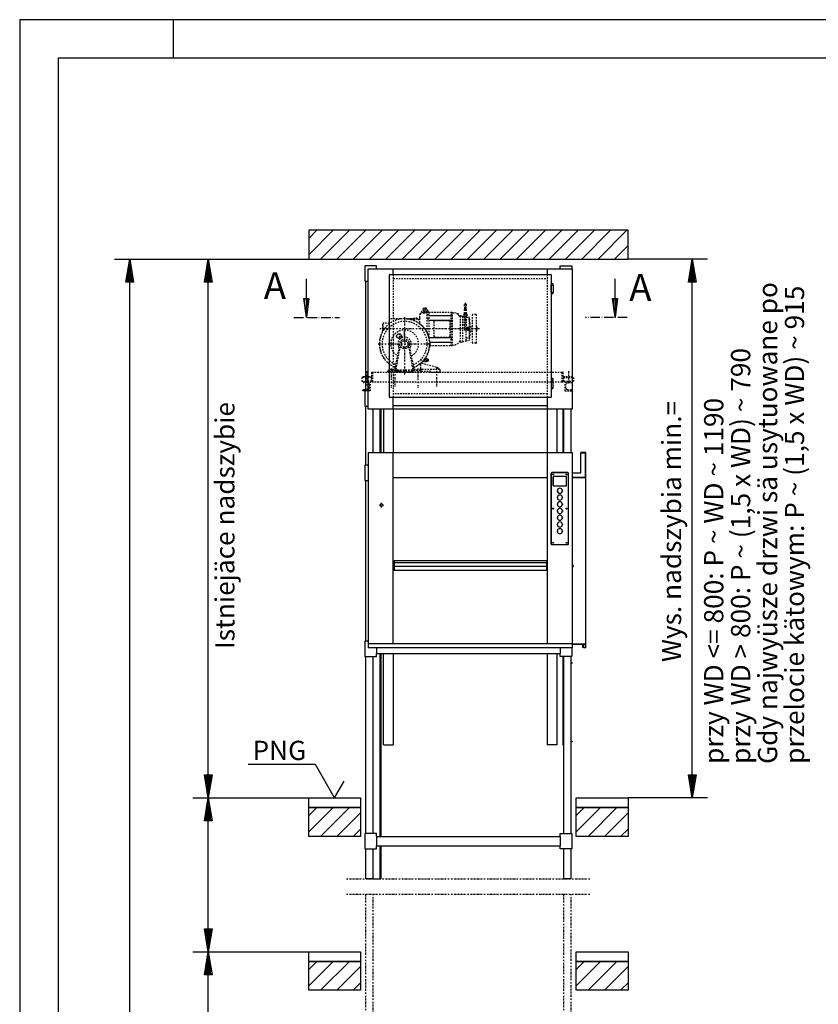
# Model space of a CAD drawing. Extents: x 0 to 8453, y 0 to 5940.
# Drawn here: x 0 to 2076, y 3381 to 5940 of the extents above; entities that cross this region are included whole.
import ezdxf

# ---------------------------------------------------------------- set-up
doc = ezdxf.new("R2010")
doc.units = 0
for name, pattern in [('GESTRICHELT', [7, 4, -3]), ('STRICHPUNKT', [8.5, 4, -2, 0.5, -2]), ('STRICHPUNKT2', [18.5, 10, -4, 0.5, -4]), ('STRICHPUNKT3', [35.5, 25, -5, 0.5, -5])]:
    doc.linetypes.add(name, pattern=pattern)
doc.layers.get('0').update_dxf_attribs({"linetype": 'CONTINUOUS'})
for name, color, linetype in [('1', 7, 'CONTINUOUS'), ('50', 7, 'CONTINUOUS'), ('international', 7, 'CONTINUOUS'), ('polnisch', 7, 'CONTINUOUS')]:
    doc.layers.add(name, color=color, linetype=linetype)
doc.styles.add('ARIAL', font='arial.ttf')
doc.styles.add('PLCAD', font='plcad.ttf')

# ---------------------------------------------------------------- blocks, each defined once
blk = doc.blocks.new('DINA3_________________00029')
at = {"layer": '1', "color": 4}
for p, q in [((8400, 5940), (0, 5940)), ((0, 5940), (0, 0)), ((400, 5840), (400, 5940))]:
    blk.add_line(p, q, dxfattribs=at)
at = {"layer": '1'}
for p, q in [((8300, 5840), (100, 5840)), ((100, 5840), (100, 100))]:
    blk.add_line(p, q, dxfattribs=at)
blk = doc.blocks.new('SCHIEBETUER___________00031', base_point=(1411.5, 5025.3))
at = {"layer": '1', "color": 2}
for p, q in [((1411.5, 4928.1), (1411.5, 4815.3)), ((1412.7, 4928.1), (1412.7, 4815.3)), ((1471.2, 4815.3), (1458.7, 4815.3)), ((1458.7, 4762.8), (1458.7, 4815.3)), ((1458.7, 4814.5), (1470.5, 4814.5)), ((1470.5, 4751.1), (1470.5, 4814.5)), ((1471.2, 4307.8), (1471.2, 4815.3)), ((1436.2, 4791), (1436.7, 4791)), ((1436.2, 4789), (1436.7, 4789)), ((1436.7, 4789), (1436.7, 4791)), ((1436.2, 4762.8), (1458.7, 4762.8)), ((1436.2, 4751), (1470.5, 4751)), ((1436.2, 4750.3), (1471.2, 4750.3)), ((1436.2, 4525.7), (1438.5, 4519.9)), ((1436.2, 4523), (1437, 4521)), ((1436.2, 4317.8), (1471.2, 4317.8)), ((1436.2, 4317), (1465, 4317)), ((1464.2, 4316.3), (1436.2, 4316.3)), ((1464.2, 4309), (1464.2, 4316.3)), ((1465, 4309), (1464.2, 4309)), ((1465, 4317), (1465, 4309)), ((1465, 4317), (1470.5, 4317)), ((1465.2, 4307.8), (1465.2, 4308.5)), ((1465.2, 4308.5), (1470.5, 4308.5)), ((1471.2, 4307.8), (1465.2, 4307.8)), ((1470.5, 4308.5), (1470.5, 4317)), ((1411.5, 4285.3), (1411.5, 4055.3)), ((1412.7, 4285.3), (1412.7, 4055.3)), ((1433.2, 4269.8), (1436, 4269.8)), ((1433.2, 4267.8), (1436, 4267.8)), ((1436, 4267.8), (1436, 4269.8)), ((1411.5, 4055.3), (1413.2, 4055.3)), ((1433.2, 4065.3), (1436, 4065.3)), ((1436, 4063.3), (1433.2, 4063.3)), ((1436, 4065.3), (1436, 4063.3))]:
    blk.add_line(p, q, dxfattribs=at)
for centre, radius, start, end in [((1437.5, 4519.3), 1.25, 120.7674, 177.6179), ((1437.5, 4519.3), 1.25, -177.6179, 30.8814), ((1436.6, 4520.8), 0.5, -59.3311, 21.9932)]:
    blk.add_arc(centre, radius, start, end, dxfattribs=at)
blk = doc.blocks.new('*X2', base_point=(1554.1, 5215.9))
at = {"layer": '1', "color": 3}
for p, q in [((1543.1, 5200.7), (1543.1, 5215.9)), ((1547.1, 5215.9), (1547.1, 5170.3)), ((1551.1, 5192.7), (1551.1, 5215.9))]:
    blk.add_line(p, q, dxfattribs=at)
blk = doc.blocks.new('PFEIL_________________00050', base_point=(1554.1, 5215.9))
at = {"layer": '1', "color": 2}
for p, q in [((1547.6, 5215.9), (1547.6, 5266.3)), ((1547.6, 5166.3), (1541.1, 5215.9)), ((1541.1, 5215.9), (1554.1, 5215.9)), ((1554.1, 5215.9), (1547.6, 5166.3))]:
    blk.add_line(p, q, dxfattribs=at)
at = {"layer": '1'}
blk.add_blockref('*X2', (1554.1, 5215.9), dxfattribs=at)
blk = doc.blocks.new('*X3', base_point=(751.7, 5215.9))
at = {"layer": '1', "color": 3}
for p, q in [((740.6, 5200.7), (740.6, 5215.9)), ((744.6, 5215.9), (744.6, 5170.3)), ((748.6, 5192.7), (748.6, 5215.9))]:
    blk.add_line(p, q, dxfattribs=at)
blk = doc.blocks.new('PFEIL_________________00051', base_point=(751.7, 5215.9))
at = {"layer": '1', "color": 2}
for p, q in [((745.1, 5215.9), (745.1, 5266.3)), ((745.1, 5166.3), (738.6, 5215.9)), ((738.6, 5215.9), (751.7, 5215.9)), ((751.7, 5215.9), (745.1, 5166.3))]:
    blk.add_line(p, q, dxfattribs=at)
at = {"layer": '1'}
blk.add_blockref('*X3', (751.7, 5215.9), dxfattribs=at)
blk = doc.blocks.new('SCHNITTANGABE_________00033', base_point=(712.5, 5166.3))
at = {"layer": '1', "linetype": 'STRICHPUNKT3'}
for p, q in [((712.5, 5166.3), (831.7, 5166.3)), ((1579.4, 5166.3), (1470.7, 5166.3))]:
    blk.add_line(p, q, dxfattribs=at)
for name, p in [('PFEIL_________________00051', (751.7, 5215.9)), ('PFEIL_________________00050', (1554.1, 5215.9))]:
    blk.add_blockref(name, p)
at = {"layer": '1', "color": 2, "linetype": 'STRICHPUNKT3', "style": 'Arial'}
for p in [(634.4, 5213.8), (1584.3, 5209)]:
    blk.add_text('A', height=70, dxfattribs=at).set_placement(p)
blk = doc.blocks.new('GURT__________________00054', base_point=(897.2, 4285.3))
at = {"layer": '1', "color": 2}
for p, q in [((906.2, 4325.3), (897.2, 4325.3)), ((897.2, 4325.3), (897.2, 4285.3)), ((927.2, 4307.8), (927.2, 4292.8)), ((1405.2, 4307.8), (1405.2, 4292.8)), ((1435.2, 4307.8), (1435.2, 4285.3)), ((897.2, 4285.3), (927.2, 4285.3)), ((927.2, 4285.3), (927.2, 4292.8)), ((927.2, 4292.8), (1405.2, 4292.8)), ((1405.2, 4285.3), (1405.2, 4292.8)), ((1435.2, 4285.3), (1405.2, 4285.3))]:
    blk.add_line(p, q, dxfattribs=at)
blk = doc.blocks.new('GURT__________________00055', base_point=(897.2, 3785.3))
at = {"layer": '1', "color": 2}
for p, q in [((927.2, 3825.3), (897.2, 3825.3)), ((897.2, 3825.3), (897.2, 3785.3)), ((927.2, 3817.8), (927.2, 3825.3)), ((927.2, 3817.8), (1405.2, 3817.8)), ((927.2, 3817.8), (927.2, 3792.8)), ((1405.2, 3817.8), (1405.2, 3825.3)), ((1405.2, 3825.3), (1435.2, 3825.3)), ((1405.2, 3817.8), (1405.2, 3792.8)), ((1435.2, 3825.3), (1435.2, 3785.3)), ((927.2, 3785.3), (927.2, 3792.8)), ((927.2, 3792.8), (1405.2, 3792.8)), ((1405.2, 3785.3), (1405.2, 3792.8)), ((897.2, 3785.3), (927.2, 3785.3)), ((1435.2, 3785.3), (1405.2, 3785.3))]:
    blk.add_line(p, q, dxfattribs=at)
blk = doc.blocks.new('GURT__________________00056', base_point=(897.2, 4742.8))
at = {"layer": '1', "color": 2}
for p, q in [((906.2, 4782.8), (897.2, 4782.8)), ((897.2, 4782.8), (897.2, 4742.8)), ((897.2, 4742.8), (906.2, 4742.8))]:
    blk.add_line(p, q, dxfattribs=at)
blk = doc.blocks.new('GURT__________________00057', base_point=(897.2, 4935.3))
at = {"layer": '1', "color": 2}
for p, q in [((906.2, 4975.3), (897.2, 4975.3)), ((897.2, 4975.3), (897.2, 4935.3)), ((897.2, 4935.3), (906.2, 4935.3))]:
    blk.add_line(p, q, dxfattribs=at)
blk = doc.blocks.new('GURT__________________00058', base_point=(897.2, 5260.3))
at = {"layer": '1', "color": 2}
for p, q in [((927.2, 5300.3), (897.2, 5300.3)), ((897.2, 5300.3), (897.2, 5260.3)), ((927.2, 5292.8), (927.2, 5300.3)), ((1405.2, 5292.8), (1405.2, 5300.3)), ((1405.2, 5300.3), (1435.2, 5300.3)), ((1435.2, 5300.3), (1435.2, 5292.8)), ((927.2, 5292.8), (927.2, 5292.8)), ((1405.2, 5292.8), (1405.2, 5292.8)), ((897.2, 5260.3), (906.2, 5260.3))]:
    blk.add_line(p, q, dxfattribs=at)
blk = doc.blocks.new('FUEHRUNGSSCHIENE______00063', base_point=(938.7, 2188.2))
at = {"layer": '1', "color": 2}
for p, q in [((936.2, 4928.1), (936.2, 4815.3)), ((938.7, 4928.1), (938.7, 4815.3)), ((936.2, 4292.8), (936.2, 3817.8)), ((938.7, 4292.8), (938.7, 3817.8)), ((936.2, 3792.8), (936.2, 3707.3)), ((938.7, 3792.8), (938.7, 3707.3)), ((919.2, 3707.3), (938.7, 3707.3))]:
    blk.add_line(p, q, dxfattribs=at)
blk = doc.blocks.new('GERUEST_______________00035', base_point=(849.2, 2228.2))
at = {"layer": '1', "color": 2}
for p, q in [((899.2, 5260.3), (899.2, 4975.3)), ((899.2, 4935.3), (899.2, 4782.8)), ((919.2, 4815.3), (919.2, 4928.1)), ((1413.2, 4928.1), (1413.2, 4815.3)), ((1433.2, 4815.3), (1433.2, 4928.1)), ((899.2, 4742.8), (899.2, 4325.3)), ((899.2, 4285.3), (899.2, 3825.3)), ((919.2, 3825.3), (919.2, 4285.3)), ((1413.2, 4285.3), (1413.2, 3825.3)), ((1433.2, 3825.3), (1433.2, 4285.3)), ((899.2, 3785.3), (899.2, 3707.3)), ((919.2, 3707.3), (919.2, 3785.3)), ((1413.2, 3785.3), (1413.2, 3707.3)), ((1433.2, 3707.3), (1433.2, 3785.3)), ((919.2, 3707.3), (899.2, 3707.3)), ((1433.2, 3707.3), (1413.2, 3707.3))]:
    blk.add_line(p, q, dxfattribs=at)
at = {"layer": '1', "color": 1, "linetype": 'STRICHPUNKT'}
for p, q in [((849.2, 3707.3), (1483.2, 3707.3)), ((849.2, 3667.3), (1483.2, 3667.3)), ((899.2, 3667.3), (899.2, 2228.2)), ((919.2, 2228.2), (919.2, 3667.3)), ((1413.2, 3667.3), (1413.2, 2228.2)), ((1433.2, 2228.2), (1433.2, 3667.3))]:
    blk.add_line(p, q, dxfattribs=at)
for name, p in [('GURT__________________00058', (897.2, 5260.3)), ('GURT__________________00057', (897.2, 4935.3)), ('FUEHRUNGSSCHIENE______00063', (938.7, 2188.2)), ('GURT__________________00056', (897.2, 4742.8)), ('GURT__________________00054', (897.2, 4285.3)), ('GURT__________________00055', (897.2, 3785.3))]:
    blk.add_blockref(name, p)
blk = doc.blocks.new('*X6', base_point=(751.2, 542.8))
at = {"layer": '1', "color": 3}
for p, q in [((751.2, 5371.6), (772.4, 5392.8)), ((814.9, 5392.8), (751.2, 5329.2)), ((782.3, 5317.8), (857.3, 5392.8)), ((899.7, 5392.8), (824.7, 5317.8)), ((867.1, 5317.8), (942.1, 5392.8)), ((984.6, 5392.8), (909.6, 5317.8)), ((952, 5317.8), (1027, 5392.8)), ((1069.4, 5392.8), (994.4, 5317.8)), ((1036.8, 5317.8), (1111.8, 5392.8)), ((1154.3, 5392.8), (1079.3, 5317.8)), ((1121.7, 5317.8), (1196.7, 5392.8)), ((1239.1, 5392.8), (1164.1, 5317.8)), ((1206.6, 5317.8), (1281.6, 5392.8)), ((1324, 5392.8), (1249, 5317.8)), ((1291.4, 5317.8), (1366.4, 5392.8)), ((1408.8, 5392.8), (1333.8, 5317.8)), ((1376.3, 5317.8), (1451.3, 5392.8)), ((1493.7, 5392.8), (1418.7, 5317.8)), ((1461.1, 5317.8), (1536.1, 5392.8)), ((1578.5, 5392.8), (1503.5, 5317.8)), ((1546, 5317.8), (1581.2, 5353.1)), ((751.2, 3871.6), (772.4, 3892.8)), ((814.9, 3892.8), (751.2, 3829.2)), ((782.3, 3817.8), (857.3, 3892.8)), ((1446.2, 3871.6), (1467.4, 3892.8)), ((1509.9, 3892.8), (1446.2, 3829.2)), ((1477.3, 3817.8), (1552.3, 3892.8)), ((886.2, 3879.3), (824.7, 3817.8)), ((1581.2, 3879.3), (1519.7, 3817.8)), ((867.1, 3817.8), (886.2, 3836.9)), ((1562.1, 3817.8), (1581.2, 3836.9)), ((751.2, 3471.6), (772.4, 3492.8)), ((814.9, 3492.8), (751.2, 3429.2)), ((782.3, 3417.8), (857.3, 3492.8)), ((1446.2, 3471.6), (1467.4, 3492.8)), ((1509.9, 3492.8), (1446.2, 3429.2)), ((1477.3, 3417.8), (1552.3, 3492.8)), ((886.2, 3479.3), (824.7, 3417.8)), ((1581.2, 3479.3), (1519.7, 3417.8)), ((867.1, 3417.8), (886.2, 3436.9)), ((1562.1, 3417.8), (1581.2, 3436.9))]:
    blk.add_line(p, q, dxfattribs=at)
blk = doc.blocks.new('BEM_0006', base_point=(751.2, 3167.8))
at = {"layer": 'international', "color": 4}
for p, q in [((450.2, 3517.8), (751.2, 3517.8)), ((480.2, 3457.8), (490.2, 3517.8)), ((490.2, 3517.8), (500.2, 3457.8)), ((490.2, 3459.3), (490.2, 3516.3)), ((484.2, 3459.3), (484.2, 3480.3)), ((487.2, 3459.3), (487.2, 3498.3)), ((493.2, 3459.3), (493.2, 3498.3)), ((496.2, 3459.3), (496.2, 3480.3)), ((500.2, 3457.8), (480.2, 3457.8)), ((481.2, 3459.3), (481.2, 3462.3)), ((490.2, 3227.8), (490.2, 3457.8)), ((499.2, 3459.3), (499.2, 3462.3)), ((490.2, 3167.8), (480.2, 3227.8)), ((480.2, 3227.8), (500.2, 3227.8)), ((481.2, 3226.3), (481.2, 3223.3)), ((484.2, 3226.3), (484.2, 3205.3)), ((487.2, 3226.3), (487.2, 3187.3)), ((500.2, 3227.8), (490.2, 3167.8)), ((490.2, 3226.3), (490.2, 3169.3)), ((493.2, 3226.3), (493.2, 3187.3)), ((496.2, 3226.3), (496.2, 3205.3)), ((499.2, 3226.3), (499.2, 3223.3)), ((450.2, 3167.8), (751.2, 3167.8))]:
    blk.add_line(p, q, dxfattribs=at)
blk = doc.blocks.new('BEM_0007', base_point=(751.2, 3517.8))
at = {"layer": 'international', "color": 4}
for p, q in [((450.2, 3917.8), (751.2, 3917.8)), ((480.2, 3857.8), (490.2, 3917.8)), ((490.2, 3917.8), (500.2, 3857.8)), ((490.2, 3859.3), (490.2, 3916.3)), ((487.2, 3859.3), (487.2, 3898.3)), ((493.2, 3859.3), (493.2, 3898.3)), ((484.2, 3859.3), (484.2, 3880.3)), ((496.2, 3859.3), (496.2, 3880.3)), ((500.2, 3857.8), (480.2, 3857.8)), ((481.2, 3859.3), (481.2, 3862.3)), ((490.2, 3577.8), (490.2, 3857.8)), ((499.2, 3859.3), (499.2, 3862.3)), ((490.2, 3517.8), (480.2, 3577.8)), ((480.2, 3577.8), (500.2, 3577.8)), ((481.2, 3576.3), (481.2, 3573.3)), ((484.2, 3576.3), (484.2, 3555.3)), ((487.2, 3576.3), (487.2, 3537.3)), ((500.2, 3577.8), (490.2, 3517.8)), ((490.2, 3576.3), (490.2, 3519.3)), ((493.2, 3576.3), (493.2, 3537.3)), ((496.2, 3576.3), (496.2, 3555.3)), ((499.2, 3576.3), (499.2, 3573.3)), ((450.2, 3517.8), (751.2, 3517.8))]:
    blk.add_line(p, q, dxfattribs=at)
blk = doc.blocks.new('BEM_0008', base_point=(751.2, 3917.8))
at = {"layer": 'international', "color": 4}
for p, q in [((450.2, 5317.8), (751.2, 5317.8)), ((480.2, 5257.8), (490.2, 5317.8)), ((487.2, 5259.3), (487.2, 5298.3)), ((490.2, 5317.8), (500.2, 5257.8)), ((490.2, 5259.3), (490.2, 5316.3)), ((493.2, 5259.3), (493.2, 5298.3)), ((484.2, 5259.3), (484.2, 5280.3)), ((496.2, 5259.3), (496.2, 5280.3)), ((500.2, 5257.8), (480.2, 5257.8)), ((481.2, 5259.3), (481.2, 5262.3)), ((490.2, 3977.8), (490.2, 5257.8)), ((499.2, 5259.3), (499.2, 5262.3)), ((490.2, 3917.8), (480.2, 3977.8)), ((480.2, 3977.8), (500.2, 3977.8)), ((481.2, 3976.3), (481.2, 3973.3)), ((484.2, 3976.3), (484.2, 3955.3)), ((487.2, 3976.3), (487.2, 3937.3)), ((500.2, 3977.8), (490.2, 3917.8)), ((490.2, 3976.3), (490.2, 3919.3)), ((493.2, 3976.3), (493.2, 3937.3)), ((496.2, 3976.3), (496.2, 3955.3)), ((499.2, 3976.3), (499.2, 3973.3)), ((450.2, 3917.8), (751.2, 3917.8))]:
    blk.add_line(p, q, dxfattribs=at)
blk = doc.blocks.new('BEM_0009', base_point=(751.2, 642.8))
at = {"layer": 'international', "color": 4}
for p, q in [((246.1, 5317.8), (751.2, 5317.8)), ((276.1, 5257.8), (286.1, 5317.8)), ((283.1, 5259.3), (283.1, 5298.3)), ((286.1, 5317.8), (296.1, 5257.8)), ((286.1, 5259.3), (286.1, 5316.3)), ((289.1, 5259.3), (289.1, 5298.3)), ((280.1, 5259.3), (280.1, 5280.3)), ((292.1, 5259.3), (292.1, 5280.3)), ((296.1, 5257.8), (276.1, 5257.8)), ((277.1, 5259.3), (277.1, 5262.3)), ((286.1, 702.8), (286.1, 5257.8)), ((295.1, 5259.3), (295.1, 5262.3))]:
    blk.add_line(p, q, dxfattribs=at)
blk = doc.blocks.new('BEM_0010', base_point=(1581.2, 3917.8))
at = {"layer": 'international', "color": 4}
for p, q in [((1788.1, 5317.8), (1581.2, 5317.8)), ((1738.1, 5257.8), (1748.1, 5317.8)), ((1745.1, 5259.3), (1745.1, 5298.3)), ((1748.1, 5317.8), (1758.1, 5257.8)), ((1748.1, 5259.3), (1748.1, 5316.3)), ((1751.1, 5259.3), (1751.1, 5298.3)), ((1742.1, 5259.3), (1742.1, 5280.3)), ((1754.1, 5259.3), (1754.1, 5280.3)), ((1758.1, 5257.8), (1738.1, 5257.8)), ((1739.1, 5259.3), (1739.1, 5262.3)), ((1748.1, 3977.8), (1748.1, 5257.8)), ((1757.1, 5259.3), (1757.1, 5262.3)), ((1748.1, 3917.8), (1738.1, 3977.8)), ((1738.1, 3977.8), (1758.1, 3977.8)), ((1739.1, 3976.3), (1739.1, 3973.3)), ((1742.1, 3976.3), (1742.1, 3955.3)), ((1745.1, 3976.3), (1745.1, 3937.3)), ((1758.1, 3977.8), (1748.1, 3917.8)), ((1748.1, 3976.3), (1748.1, 3919.3)), ((1751.1, 3976.3), (1751.1, 3937.3)), ((1754.1, 3976.3), (1754.1, 3955.3)), ((1757.1, 3976.3), (1757.1, 3973.3)), ((1788.1, 3917.8), (1581.2, 3917.8))]:
    blk.add_line(p, q, dxfattribs=at)
blk = doc.blocks.new('OKFF__________________00067', base_point=(818.7, 3917.8))
at = {"layer": '1', "color": 1}
for p, q in [((768.7, 4004.4), (593.7, 4004.4)), ((818.7, 3917.8), (768.7, 4004.4)), ((818.7, 3917.8), (843.7, 3961.1))]:
    blk.add_line(p, q, dxfattribs=at)
at = {"layer": 'polnisch', "color": 4, "style": 'PLCAD'}
blk.add_text('PNG', height=50, dxfattribs=at).set_placement((605.2, 4016.2))
blk = doc.blocks.new('FFB___________________00064', base_point=(751.2, 642.8))
at = {"layer": '1'}
for p, q in [((751.2, 3917.8), (886.2, 3917.8)), ((751.2, 3892.8), (751.2, 3917.8)), ((886.2, 3917.8), (886.2, 3892.8)), ((1446.2, 3917.8), (1581.2, 3917.8)), ((1446.2, 3892.8), (1446.2, 3917.8)), ((1581.2, 3917.8), (1581.2, 3892.8)), ((886.2, 3892.8), (751.2, 3892.8)), ((1581.2, 3892.8), (1446.2, 3892.8)), ((751.2, 3517.8), (886.2, 3517.8)), ((751.2, 3492.8), (751.2, 3517.8)), ((886.2, 3517.8), (886.2, 3492.8)), ((1446.2, 3517.8), (1581.2, 3517.8)), ((1446.2, 3492.8), (1446.2, 3517.8)), ((1581.2, 3517.8), (1581.2, 3492.8)), ((886.2, 3492.8), (751.2, 3492.8)), ((1581.2, 3492.8), (1446.2, 3492.8))]:
    blk.add_line(p, q, dxfattribs=at)
blk.add_blockref('OKFF__________________00067', (818.7, 3917.8))
blk = doc.blocks.new('SCHACHT_______________00036', base_point=(751.2, 542.8))
at = {"layer": '1'}
for p, q in [((751.2, 5392.8), (751.2, 5317.8)), ((1581.2, 5392.8), (751.2, 5392.8)), ((1581.2, 5317.8), (1581.2, 5392.8)), ((751.2, 5317.8), (1581.2, 5317.8)), ((751.2, 3817.8), (751.2, 3892.8)), ((751.2, 3892.8), (886.2, 3892.8)), ((886.2, 3892.8), (886.2, 3817.8)), ((1446.2, 3817.8), (1446.2, 3892.8)), ((1446.2, 3892.8), (1581.2, 3892.8)), ((1581.2, 3892.8), (1581.2, 3817.8)), ((886.2, 3817.8), (751.2, 3817.8)), ((1581.2, 3817.8), (1446.2, 3817.8)), ((751.2, 3417.8), (751.2, 3492.8)), ((751.2, 3492.8), (886.2, 3492.8)), ((886.2, 3492.8), (886.2, 3417.8)), ((1446.2, 3417.8), (1446.2, 3492.8)), ((1446.2, 3492.8), (1581.2, 3492.8)), ((1581.2, 3492.8), (1581.2, 3417.8)), ((886.2, 3417.8), (751.2, 3417.8)), ((1581.2, 3417.8), (1446.2, 3417.8))]:
    blk.add_line(p, q, dxfattribs=at)
blk.add_blockref('FFB___________________00064', (751.2, 642.8))
blk.add_blockref('*X6', (751.2, 542.8), dxfattribs=at)
at = {"layer": 'international'}
for name, p in [('BEM_0009', (751.2, 642.8)), ('BEM_0008', (751.2, 3917.8)), ('BEM_0010', (1581.2, 3917.8)), ('BEM_0007', (751.2, 3517.8)), ('BEM_0006', (751.2, 3167.8))]:
    blk.add_blockref(name, p, dxfattribs=at)
blk = doc.blocks.new('TW-TRAEGER____________00068', base_point=(1426.7, 5026.3))
at = {"layer": '1', "color": 1, "linetype": 'STRICHPUNKT'}
for p, q in [((1158.2, 5204.2), (1158.2, 5132)), ((1048.5, 5183.1), (1058.7, 5183.1)), ((1053.5, 5191.2), (1053.5, 5178.1)), ((1000.5, 5166.7), (1000.5, 5016.1)), ((1170.2, 5160.8), (1158.4, 5160.8)), ((1194.9, 5136.6), (935.8, 5136.6)), ((1162.7, 5141.7), (1162.7, 5131.7)), ((931.9, 5097.6), (1068.8, 5097.6)), ((1170.6, 5112.3), (1158.9, 5112.3)), ((1062.5, 5055.1), (1037.9, 5055.1)), ((901.7, 5026.3), (901.7, 4989.7)), ((966, 5033.2), (966, 4982.6)), ((975.5, 5036.2), (975.5, 4985.6)), ((1035, 5033.2), (1035, 4982.6)), ((1083.5, 5036.2), (1083.5, 4985.6)), ((1426.7, 5026.3), (1426.7, 4992.6))]:
    blk.add_line(p, q, dxfattribs=at)
at = {"layer": '1', "color": 3, "linetype": 'GESTRICHELT'}
for p, q in [((1039, 5168.6), (1039, 5163.6)), ((1040.5, 5174), (1046.8, 5186.4)), ((1048.9, 5178.6), (1056.5, 5178.6)), ((1058.5, 5180.6), (1063.5, 5180.6)), ((1058.5, 5180.6), (1058.5, 5128.5)), ((1063.5, 5173.3), (1058.5, 5173.3)), ((1061, 5183.1), (1061, 5181.8)), ((1063.5, 5180.6), (1063.5, 5116.4)), ((1063.5, 5179.6), (1121, 5179.6)), ((1121, 5180.1), (1124.5, 5180.1)), ((1121, 5180.1), (1121, 5093.1)), ((1124.5, 5173.3), (1121, 5173.3)), ((1124.5, 5180.1), (1124.5, 5093.1)), ((1125.4, 5178.5), (1130.8, 5178)), ((1140.3, 5175.8), (1137.9, 5175.8)), ((1140.3, 5173.6), (1140.3, 5175.8)), ((1144.8, 5168.6), (1144.1, 5168.6)), ((1144.8, 5169.7), (1144.8, 5103.4)), ((1145.5, 5170.5), (1151, 5170.5)), ((1151, 5170.5), (1155.7, 5168.8)), ((1151, 5169.4), (1151, 5103.7)), ((1154.5, 5174.6), (1162, 5174.6)), ((1154.5, 5174.6), (1154.5, 5170.6)), ((1154.5, 5170.6), (1154.7, 5170.6)), ((1155.2, 5175), (1155.2, 5174.6)), ((1161.2, 5175), (1155.2, 5175)), ((1161, 5175.6), (1155.5, 5175.6)), ((1155.5, 5175.6), (1155.5, 5175)), ((1155.7, 5187.1), (1155.7, 5175.6)), ((1155.7, 5187.1), (1156.5, 5187.1)), ((1155.7, 5169.6), (1155.7, 5136.1)), ((1156.2, 5189.6), (1160.2, 5189.6)), ((1156.5, 5189.6), (1156.5, 5187.1)), ((1160, 5189.6), (1160, 5187.1)), ((1160, 5187.1), (1160.7, 5187.1)), ((1160.7, 5187.1), (1160.7, 5175.6)), ((1160.7, 5169.6), (1160.7, 5141.1)), ((1161, 5175.6), (1161, 5175)), ((1161.2, 5175), (1161.2, 5174.6)), ((1161.7, 5170.6), (1162, 5170.6)), ((1162, 5174.6), (1162, 5170.6)), ((1177, 5100.1), (1177, 5173.1)), ((1186, 5174.1), (1178, 5174.1)), ((1187, 5100.1), (1187, 5173.1)), ((945, 5150.8), (943.5, 5150.8)), ((943.5, 5130.3), (943.5, 5150.8)), ((945, 5132.8), (945, 5151.6)), ((960.5, 5151.6), (945, 5151.6)), ((989.1, 5162.3), (960.5, 5162.3)), ((960.5, 5162.3), (960.5, 5149.7)), ((1033.3, 5162.3), (1011.9, 5162.3)), ((1035, 5161.6), (1015.5, 5161.6)), ((1033.3, 5164.6), (1026.4, 5164.6)), ((1033.3, 5161.6), (1033.3, 5164.6)), ((1039, 5163.6), (1039, 5150.8)), ((1063.5, 5162), (1058.5, 5162)), ((1076.5, 5154.9), (1076.5, 5118.2)), ((1116.1, 5157.8), (1079.3, 5157.8)), ((1119, 5118.2), (1119, 5154.9)), ((1124.5, 5162), (1121, 5162)), ((1160.7, 5167.2), (1167.3, 5167)), ((1166.5, 5167), (1167.3, 5167)), ((1168.2, 5166), (1168.2, 5139.1)), ((1169.1, 5163.3), (1168.2, 5163.3)), ((1169.1, 5158.3), (1168.2, 5158.3)), ((1168.2, 5153.6), (1170.7, 5153.6)), ((1169.4, 5163), (1169.4, 5158.6)), ((1170.7, 5119.7), (1170.7, 5153.6)), ((1165.5, 5133.1), (1158.7, 5133.1)), ((1160.4, 5105.9), (1160.4, 5133.1)), ((1165.5, 5140.1), (1161.7, 5140.1)), ((1169.1, 5139.1), (1166.5, 5139.1)), ((1166.5, 5134.1), (1166.5, 5139.1)), ((1169.1, 5134.1), (1166.5, 5134.1)), ((1168.2, 5134.1), (1168.2, 5107.1)), ((1168.2, 5119.7), (1170.7, 5119.7)), ((1169.4, 5134.4), (1169.4, 5138.8)), ((1170.7, 5141.5), (1177, 5141.5)), ((1170.7, 5131.6), (1177, 5131.6)), ((1187, 5141.5), (1187.6, 5141.5)), ((1187, 5131.6), (1187.6, 5131.6)), ((1187.6, 5141.5), (1187.6, 5136.6)), ((1187.6, 5141.1), (1188.5, 5141.1)), ((1187.6, 5131.6), (1187.6, 5136.6)), ((1187.6, 5132.1), (1188.5, 5132.1)), ((1188.5, 5141.1), (1188.5, 5132.1)), ((975.8, 5030.2), (988.2, 5099.7)), ((1025.2, 5030.2), (1012.8, 5099.7)), ((1066.1, 5093.6), (1121, 5093.6)), ((1079.3, 5115.3), (1116.1, 5115.3)), ((1124.5, 5111.1), (1121, 5111.1)), ((1124.5, 5099.8), (1121, 5099.8)), ((1121, 5093.1), (1124.5, 5093.1)), ((1125.4, 5094.6), (1130.8, 5095.1)), ((1144.8, 5104.6), (1144.1, 5104.6)), ((1145.5, 5102.6), (1151, 5102.6)), ((1151, 5102.6), (1160.4, 5105.9)), ((1160.4, 5105.9), (1167.3, 5106.1)), ((1169.1, 5114.8), (1168.2, 5114.8)), ((1169.1, 5109.8), (1168.2, 5109.8)), ((1169.4, 5110.1), (1169.4, 5114.5)), ((1186, 5099.1), (1178, 5099.1)), ((978.5, 5031.4), (988.6, 5088.1)), ((1022.4, 5031.4), (1012.3, 5088.1)), ((960.5, 5045.4), (960.5, 5028.5)), ((1043, 5033.7), (1043, 5047.4)), ((1044.8, 5047.9), (1086.1, 5036.3)), ((1057, 5051.1), (1047, 5051.1)), ((1048.9, 5053.1), (1057, 5053.1)), ((1052.3, 5057.1), (1057, 5057.1)), ((1057, 5059.1), (1053.8, 5059.1)), ((1057, 5051.1), (1057, 5059.1)), ((1058.5, 5058.6), (1057, 5058.6)), ((1058.5, 5051.6), (1057, 5051.6)), ((1058.5, 5051.6), (1058.5, 5058.6)), ((1061.2, 5057.8), (1058.5, 5057.8)), ((1061.2, 5052.3), (1058.5, 5052.3)), ((1058.7, 5052.3), (1058.7, 5057.8)), ((1061.2, 5056.5), (1058.7, 5056.5)), ((1061.2, 5053.7), (1058.7, 5053.7)), ((1061.5, 5057.1), (1061.5, 5053)), ((915.5, 5012.8), (915.5, 5024)), ((915.5, 5024), (1410.5, 5024)), ((918, 4999), (918, 5024)), ((957, 5024), (957, 5026.5)), ((979.2, 5024), (957, 5024)), ((959, 5028.5), (977.2, 5028.5)), ((960.5, 5031.6), (976, 5031.6)), ((979.2, 5026.5), (979.2, 5024)), ((1021.7, 5024), (979.2, 5024)), ((1020.5, 5029), (980.5, 5029)), ((1020.5, 5026.5), (980.5, 5026.5)), ((1021.7, 5026.5), (1021.7, 5024)), ((1044, 5024), (1021.7, 5024)), ((1042, 5028.5), (1023.7, 5028.5)), ((1024.9, 5031.6), (1090.5, 5031.6)), ((1044, 5026.6), (1065.5, 5026.6)), ((1044, 5024), (1044, 5026.5)), ((1068, 5024.1), (1093, 5024.1)), ((1088, 5033.9), (1088, 5034.1)), ((1090, 5031.6), (1090, 5031.6)), ((1093, 5024.1), (1093, 5029.1)), ((1410.5, 4999), (1410.5, 5024)), ((1410.5, 5024), (1413, 5024)), ((1413, 5012.8), (1413, 5024)), ((915.5, 5010.3), (889.2, 5010.3)), ((889.2, 5010.3), (889.2, 5000.3)), ((889.2, 5000.3), (914.2, 5000.3)), ((892.2, 5000.3), (892.2, 4999.2)), ((893, 5010.3), (893, 5012.8)), ((893, 5012.8), (915.5, 5012.8)), ((895.2, 4997.3), (893.8, 4997.4)), ((900.7, 4996.9), (895.2, 4997.3)), ((905.5, 4996.5), (900.7, 4996.9)), ((901.7, 4994), (901.7, 4993.8)), ((908.7, 4982.6), (908.7, 4993)), ((911.2, 5000.3), (911.2, 4975.3)), ((914.2, 5000.3), (914.2, 5010.3)), ((915.5, 4999), (915.5, 5010.3)), ((915.5, 4999), (1410.5, 4999)), ((1410.5, 4999), (1413, 4999)), ((1413, 5012.8), (1435.5, 5012.8)), ((1413, 4999), (1413, 5010.3)), ((1413, 5010.3), (1439.2, 5010.3)), ((1414.2, 5000.3), (1414.2, 5010.3)), ((1414.2, 5000.3), (1439.2, 5000.3)), ((1417.2, 5000.3), (1417.2, 4975.3)), ((1419.7, 4982.6), (1419.7, 4993)), ((1422.9, 4996.5), (1427.7, 4996.9)), ((1427.7, 4996.9), (1433.2, 4997.3)), ((1433.2, 4997.3), (1434.6, 4997.4)), ((1435.5, 5010.3), (1435.5, 5012.8)), ((1436.2, 5000.3), (1436.2, 4999.2)), ((1439.2, 5010.3), (1439.2, 5000.3)), ((892.2, 4975.3), (892.2, 4976.4)), ((911.2, 4975.3), (892.2, 4975.3)), ((905.5, 4979.1), (893.8, 4978.2)), ((1417.2, 4975.3), (1436.2, 4975.3)), ((1422.9, 4979.1), (1434.6, 4978.2)), ((1436.2, 4975.3), (1436.2, 4976.4))]:
    blk.add_line(p, q, dxfattribs=at)
for centre, radius in [((1053.5, 5183.1), 4.5), ((1162.7, 5136.6), 1.25), ((1000.5, 5097.5), 12.5), ((1000.5, 5097.5), 8.5)]:
    blk.add_circle(centre, radius, dxfattribs=at)
for centre, radius, start, end in [((1155.5, 5199.4), 0.501, 136.926, 179.3243), ((1190.9, 5199), 35.9, 179.3639, -164.8139), ((1158.2, 5196.8), 4.27, 43.1019, 136.8981), ((1125.6, 5199), 35.9, -15.1911, 0.6411), ((1161, 5199.4), 0.499, 0.5729, 43.1767), ((1049, 5168.6), 10, 90, 180), ((1053.5, 5183.1), 7.5, 0, 153.4813), ((1056.5, 5180.6), 2, -90, 0), ((1062.5, 5181.8), 1.5, -180, -123.5284), ((1125.5, 5179.5), 1, -180, -94.8685), ((1129.5, 5163.1), 14.9, 23.7704, 85.199), ((1137.8, 5177.1), 1.3, -124.8068, -86.3938), ((1144.1, 5169.6), 1, -156.1902, -89.9895), ((1145.5, 5169.7), 0.75, 90, 180), ((1154.7, 5169.6), 1, 0, 90), ((1161.7, 5169.6), 1, 90, 180), ((1178, 5173.1), 1, 90, 180), ((1186, 5173.1), 1, 0, 90), ((1000.5, 5097.5), 65.7, -68.9309, -111.0691), ((1000.5, 5097.5), 58.5, -67.5525, -112.4475), ((1021.7, 5166.3), 4, -83.9965, -41.6985), ((1026.6, 5162.1), 2.45, 93.4012, 141.7675), ((1036.5, 5163.6), 2.5, -126.8699, 0), ((1079.3, 5154.9), 2.87, 90, 180), ((1116.1, 5154.9), 2.87, 0, 90), ((1167.2, 5166), 1, 0, 88.1073), ((1169.1, 5163), 0.299, 0, 90.2392), ((1169.1, 5158.6), 0.3, -90, 0), ((1000.5, 5097.5), 36.2, -59.7232, -120.2859), ((1079.3, 5118.2), 2.87, -180, -90), ((1116.1, 5118.2), 2.87, -90, 0), ((1158.7, 5136.1), 3, -180, -90), ((1161.7, 5141.1), 1, -180, -90), ((1165.5, 5139.1), 1, 0, 90), ((1165.5, 5134.1), 1, -90, 0), ((1169.1, 5138.8), 0.3, 0, 90), ((1169.1, 5134.4), 0.299, -90, 0.2392), ((1000.5, 5097.5), 17.3, -33.4651, -146.5349), ((1125.5, 5093.6), 1, 94.8053, 179.9853), ((1129.5, 5110), 15, -85.1942, -23.7752), ((1144.1, 5103.6), 0.999, 90, 156.2895), ((1145.5, 5103.4), 0.75, -180, -90), ((1167.2, 5107.1), 1, -88.067, 0.0337), ((1169.1, 5114.5), 0.3, 0, 89.7608), ((1169.1, 5110.1), 0.299, -90, 0), ((1178, 5100.1), 1, -180, -90), ((1186, 5100.1), 1, -90, 0), ((990.2, 5087.8), 1.62, 43.5165, 169.9104), ((1010.7, 5087.8), 1.62, 10.1061, 136.4671), ((1045.5, 5050.3), 2.5, -125.9076, -105.7479), ((1060.4, 5057.1), 1.05, -40.23, 40.23), ((1057.3, 5055.1), 4.14, -19.4799, 19.7684), ((1060.4, 5053), 1.05, -40.23, 40.23), ((959, 5026.5), 2, 90, 180), ((973.8, 5030.5), 2, -90, -10.1089), ((977.2, 5026.5), 2, 0, 90), ((980.5, 5031), 2, 169.8899, -90.0108), ((980.5, 5025.3), 1.25, 90, 180), ((988, 5024.1), 2.5, 90, 180), ((1020.5, 5031), 2, -90, 10.1209), ((1020.5, 5025.3), 1.25, 0, 90), ((1023.7, 5026.5), 2, 90, 180), ((1027.1, 5030.5), 2, -169.8924, -89.9986), ((1042, 5026.5), 2, 0, 90), ((1045, 5033.7), 2, -180, -90), ((1065.5, 5024.1), 2.5, 0, 90), ((1085.5, 5033.9), 2.5, 4.3572, 74.2896), ((1090.5, 5034.1), 2.5, -175.6428, -89.9889), ((1090.5, 5029.1), 2.5, 0, 90), ((894, 4999.2), 1.75, -180, -94.574), ((897.3, 4995.2), 0.481, 28.5629, 38.2272), ((905.2, 4993), 3.5, 0, 85.4324), ((1423.2, 4993), 3.5, 94.5902, 179.9773), ((1434.5, 4999.2), 1.75, -85.4065, 0.0195), ((894, 4976.4), 1.75, 94.5935, -179.9805), ((905.2, 4982.6), 3.5, -85.4098, -0.0227), ((1423.2, 4982.6), 3.5, -180, -94.5676), ((1434.5, 4976.4), 1.75, 0, 85.426)]:
    blk.add_arc(centre, radius, start, end, dxfattribs=at)
at = {"layer": '1', "color": 1, "linetype": 'STRICHPUNKT'}
blk.add_arc((1000.5, 5097.5), 65, -68.8029, 94.6553, dxfattribs=at)
at = {"layer": '50', "color": 1}
for p, q in [((1160.5, 5199.6), (1156, 5199.6)), ((1065.6, 5171.6), (1118.7, 5171.6)), ((1065.6, 5159.1), (1118.7, 5159.1)), ((1065.6, 5114.1), (1118.7, 5114.1)), ((1065.6, 5101.6), (1118.7, 5101.6))]:
    blk.add_line(p, q, dxfattribs=at)
at = {"layer": '50', "color": 1, "linetype": 'STRICHPUNKT2'}
blk.add_line((1000.5, 5119.4), (1000.5, 5130.7), dxfattribs=at)
for start, end in [(159.7924, -159.7924), (137.695, 154.4836), (-150.1246, -111.1971)]:
    blk.add_arc((1000.5, 5097.5), 65, start, end, dxfattribs=at)
blk = doc.blocks.new('TWR-TUER______________00038', base_point=(977.5, 5117.8))
at = {"layer": '1', "color": 2}
for p, q in [((906.2, 4928.1), (906.2, 5292.8)), ((906.2, 5292.8), (1436.2, 5292.8)), ((961.2, 4958.8), (961.2, 5276.8)), ((962.2, 5277.8), (1380.2, 5277.8)), ((971.2, 5277.8), (971.2, 5292.8)), ((1371.2, 5292.8), (1371.2, 5277.8)), ((1381.2, 5276.8), (1381.2, 4958.8)), ((1436.2, 5292.8), (1436.2, 4928.1)), ((1381.2, 5251), (1386.7, 5251)), ((1381.8, 5231), (1381.8, 5251)), ((1386.7, 5251), (1386.7, 5231)), ((1381.2, 5231), (1386.7, 5231)), ((1381.2, 5004.5), (1381, 5004.5)), ((1381.2, 5004.5), (1386.7, 5004.5)), ((1381.8, 5004.5), (1381.8, 4984.5)), ((1386.7, 4984.5), (1386.7, 5004.5)), ((1381.2, 4984.5), (1381, 4984.5)), ((1381.2, 4984.5), (1386.7, 4984.5)), ((1380.2, 4957.8), (962.2, 4957.8)), ((971.2, 4928.1), (971.2, 4957.8)), ((1371.2, 4957.8), (1371.2, 4928.1)), ((1436.2, 4928.1), (906.2, 4928.1)), ((908.2, 4928.1), (908.2, 4928.8)), ((1371.2, 4936.8), (971.2, 4936.8))]:
    blk.add_line(p, q, dxfattribs=at)
at = {"layer": '1', "color": 3, "linetype": 'GESTRICHELT'}
for p, q in [((971.2, 5277.8), (971.2, 4957.8)), ((1371.2, 5277.8), (1371.2, 4957.8)), ((971.2, 5267.8), (1371.2, 5267.8)), ((1371.2, 4967.8), (971.2, 4967.8))]:
    blk.add_line(p, q, dxfattribs=at)
at = {"layer": '1', "color": 1, "linetype": 'STRICHPUNKT'}
for p, q in [((977.5, 5117.8), (994.9, 5117.8)), ((986.2, 5124.8), (986.2, 5110.1))]:
    blk.add_line(p, q, dxfattribs=at)
at = {"layer": '1', "color": 2}
for centre, radius, start, end in [((962.2, 5276.8), 1, 90, -180), ((1380.2, 5276.8), 1, 0, 90), ((1384.2, 5251.8), 2.5, -17.4566, -162.5434), ((1384.2, 5230.3), 2.5, 162.5434, 17.4566), ((1384.2, 5005.3), 2.5, -17.4566, -162.5434), ((1384.2, 4983.8), 2.5, 162.5434, 17.4566), ((962.2, 4958.8), 1, -180, -90), ((1380.2, 4958.8), 1, -90, 0)]:
    blk.add_arc(centre, radius, start, end, dxfattribs=at)
at = {"layer": '50', "color": 2}
blk.add_circle((986.2, 5117.8), 6.25, dxfattribs=at)
at = {"layer": 'international', "color": 2}
blk.add_line((961.2, 5087.9), (961.2, 5088.8), dxfattribs=at)
blk.add_blockref('TW-TRAEGER____________00068', (1426.7, 5026.3))
blk = doc.blocks.new('ST-FUEHRUNG___________00069', base_point=(1396.5, 5012.8))
at = {"layer": '1', "color": 2}
for p, q in [((946, 4928.1), (946, 4815.3)), ((971, 4928.1), (971, 4815.3)), ((1371.5, 4928.1), (1371.5, 4815.3)), ((1396.5, 4928.1), (1396.5, 4815.3)), ((946, 4815.3), (946, 4815.3)), ((1371.5, 4815.3), (1371.5, 4815.3)), ((1396.5, 4815.3), (1396.5, 4815.3)), ((946, 4055.3), (946, 4292.8)), ((971, 4292.8), (971, 4055.3)), ((1371.5, 4292.8), (1371.5, 4055.3)), ((1396.5, 4292.8), (1396.5, 4055.3)), ((946, 4055.3), (971, 4055.3)), ((1396.5, 4055.3), (1371.5, 4055.3))]:
    blk.add_line(p, q, dxfattribs=at)
blk = doc.blocks.new('DK____________________00070', base_point=(1411.3, 4680.8))
at = {"layer": '1', "color": 2}
for p, q in [((1381.5, 4577.3), (1381.5, 4761.8)), ((1381.5, 4761.8), (1381.5, 4577.3)), ((1383, 4763.3), (1425, 4763.3)), ((1425, 4763.3), (1383, 4763.3)), ((1426.5, 4577.3), (1426.5, 4761.8)), ((1426.5, 4577.3), (1426.5, 4761.8)), ((1386.5, 4729.8), (1386.5, 4751.8)), ((1386.5, 4751.8), (1386.5, 4729.8)), ((1420, 4753.3), (1388, 4753.3)), ((1420, 4753.3), (1388, 4753.3)), ((1421.5, 4729.8), (1421.5, 4751.8)), ((1421.5, 4729.8), (1421.5, 4751.8)), ((1388, 4728.3), (1420, 4728.3)), ((1388, 4728.3), (1420, 4728.3)), ((1397.5, 4716.7), (1396.7, 4716.7)), ((1396.7, 4716.7), (1396.7, 4714.9)), ((1397.5, 4716.7), (1396.7, 4716.7)), ((1396.7, 4716.7), (1396.7, 4714.9)), ((1396.7, 4714.9), (1397.5, 4714.9)), ((1396.7, 4714.9), (1397.5, 4714.9)), ((1410.5, 4716.7), (1411.3, 4716.7)), ((1411.3, 4716.7), (1410.5, 4716.7)), ((1410.5, 4714.9), (1411.3, 4714.9)), ((1410.5, 4714.9), (1411.3, 4714.9)), ((1411.3, 4716.7), (1411.3, 4714.9)), ((1411.3, 4714.9), (1411.3, 4716.7)), ((1397.5, 4699.2), (1396.7, 4699.2)), ((1396.7, 4699.2), (1396.7, 4697.4)), ((1397.5, 4699.2), (1396.7, 4699.2)), ((1396.7, 4699.2), (1396.7, 4697.4)), ((1396.7, 4697.4), (1397.5, 4697.4)), ((1396.7, 4697.4), (1397.5, 4697.4)), ((1410.5, 4699.2), (1411.3, 4699.2)), ((1411.3, 4699.2), (1410.5, 4699.2)), ((1410.5, 4697.4), (1411.3, 4697.4)), ((1410.5, 4697.4), (1411.3, 4697.4)), ((1411.3, 4699.2), (1411.3, 4697.4)), ((1411.3, 4697.4), (1411.3, 4699.2)), ((1397.5, 4681.7), (1396.7, 4681.7)), ((1396.7, 4681.7), (1396.7, 4679.9)), ((1397.5, 4681.7), (1396.7, 4681.7)), ((1396.7, 4681.7), (1396.7, 4679.9)), ((1396.7, 4679.9), (1397.5, 4679.9)), ((1396.7, 4679.9), (1397.5, 4679.9)), ((1397.5, 4664.2), (1396.7, 4664.2)), ((1396.7, 4664.2), (1396.7, 4662.4)), ((1397.5, 4664.2), (1396.7, 4664.2)), ((1396.7, 4664.2), (1396.7, 4662.4)), ((1396.7, 4662.4), (1397.5, 4662.4)), ((1396.7, 4662.4), (1397.5, 4662.4)), ((1410.5, 4681.7), (1411.3, 4681.7)), ((1411.3, 4681.7), (1410.5, 4681.7)), ((1410.5, 4679.9), (1411.3, 4679.9)), ((1410.5, 4679.9), (1411.3, 4679.9)), ((1410.5, 4664.2), (1411.3, 4664.2)), ((1411.3, 4664.2), (1410.5, 4664.2)), ((1410.5, 4662.4), (1411.3, 4662.4)), ((1410.5, 4662.4), (1411.3, 4662.4)), ((1411.3, 4681.7), (1411.3, 4679.9)), ((1411.3, 4679.9), (1411.3, 4681.7)), ((1411.3, 4664.2), (1411.3, 4662.4)), ((1411.3, 4662.4), (1411.3, 4664.2)), ((1397.5, 4646.7), (1396.7, 4646.7)), ((1396.7, 4646.7), (1396.7, 4644.9)), ((1397.5, 4646.7), (1396.7, 4646.7)), ((1396.7, 4646.7), (1396.7, 4644.9)), ((1396.7, 4644.9), (1397.5, 4644.9)), ((1396.7, 4644.9), (1397.5, 4644.9)), ((1410.5, 4646.7), (1411.3, 4646.7)), ((1411.3, 4646.7), (1410.5, 4646.7)), ((1410.5, 4644.9), (1411.3, 4644.9)), ((1410.5, 4644.9), (1411.3, 4644.9)), ((1411.3, 4646.7), (1411.3, 4644.9)), ((1411.3, 4644.9), (1411.3, 4646.7)), ((1397.5, 4629.2), (1396.7, 4629.2)), ((1396.7, 4629.2), (1396.7, 4627.4)), ((1397.5, 4629.2), (1396.7, 4629.2)), ((1396.7, 4629.2), (1396.7, 4627.4)), ((1396.7, 4627.4), (1397.5, 4627.4)), ((1396.7, 4627.4), (1397.5, 4627.4)), ((1397.5, 4611.7), (1396.7, 4611.7)), ((1396.7, 4611.7), (1396.7, 4609.9)), ((1397.5, 4611.7), (1396.7, 4611.7)), ((1396.7, 4611.7), (1396.7, 4609.9)), ((1396.7, 4609.9), (1397.5, 4609.9)), ((1396.7, 4609.9), (1397.5, 4609.9)), ((1410.5, 4629.2), (1411.3, 4629.2)), ((1411.3, 4629.2), (1410.5, 4629.2)), ((1410.5, 4627.4), (1411.3, 4627.4)), ((1410.5, 4627.4), (1411.3, 4627.4)), ((1410.5, 4611.7), (1411.3, 4611.7)), ((1411.3, 4611.7), (1410.5, 4611.7)), ((1410.5, 4609.9), (1411.3, 4609.9)), ((1410.5, 4609.9), (1411.3, 4609.9)), ((1411.3, 4629.2), (1411.3, 4627.4)), ((1411.3, 4627.4), (1411.3, 4629.2)), ((1411.3, 4611.7), (1411.3, 4609.9)), ((1411.3, 4609.9), (1411.3, 4611.7)), ((1383, 4575.8), (1425, 4575.8)), ((1383, 4575.8), (1425, 4575.8))]:
    blk.add_line(p, q, dxfattribs=at)
at = {"layer": '1', "color": 1, "linetype": 'STRICHPUNKT'}
for p, q in [((1386.5, 4758.3), (1386.5, 4759.6)), ((1421.5, 4758.3), (1421.5, 4759.6)), ((1386.5, 4758.3), (1385.2, 4758.3)), ((1386.5, 4758.3), (1386.5, 4757)), ((1386.5, 4758.3), (1387.7, 4758.3)), ((1421.5, 4758.3), (1420.2, 4758.3)), ((1421.5, 4758.3), (1421.5, 4757)), ((1421.5, 4758.3), (1422.7, 4758.3)), ((1386.5, 4669.5), (1385.2, 4669.5)), ((1386.5, 4669.5), (1385.2, 4669.5)), ((1386.5, 4669.5), (1386.5, 4670.8)), ((1386.5, 4669.5), (1386.5, 4670.8)), ((1386.5, 4669.5), (1387.7, 4669.5)), ((1386.5, 4669.5), (1386.5, 4668.3)), ((1386.5, 4669.5), (1387.7, 4669.5)), ((1386.5, 4669.5), (1386.5, 4668.3)), ((1411.3, 4680.8), (1411.9, 4680.8)), ((1421.5, 4669.5), (1420.2, 4669.5)), ((1421.5, 4669.5), (1420.2, 4669.5)), ((1421.5, 4669.5), (1421.5, 4670.8)), ((1421.5, 4669.5), (1421.5, 4670.8)), ((1421.5, 4669.5), (1422.7, 4669.5)), ((1421.5, 4669.5), (1421.5, 4668.3)), ((1421.5, 4669.5), (1422.7, 4669.5)), ((1421.5, 4669.5), (1421.5, 4668.3)), ((1411.3, 4645.8), (1411.9, 4645.8)), ((1386.5, 4580.8), (1385.2, 4580.8)), ((1386.5, 4580.8), (1386.5, 4582.1)), ((1386.5, 4580.8), (1386.5, 4579.5)), ((1386.5, 4580.8), (1387.7, 4580.8)), ((1421.5, 4580.8), (1420.2, 4580.8)), ((1421.5, 4580.8), (1421.5, 4582.1)), ((1421.5, 4580.8), (1421.5, 4579.5)), ((1421.5, 4580.8), (1422.7, 4580.8))]:
    blk.add_line(p, q, dxfattribs=at)
at = {"layer": '1', "color": 2}
for centre in [(1386.5, 4758.3), (1386.5, 4758.3), (1421.5, 4758.3), (1421.5, 4758.3), (1386.5, 4669.5), (1386.5, 4669.5), (1421.5, 4669.5), (1421.5, 4669.5), (1386.5, 4580.8), (1386.5, 4580.8), (1421.5, 4580.8), (1421.5, 4580.8)]:
    blk.add_circle(centre, 1.05, dxfattribs=at)
for centre, radius, start, end in [((1383, 4761.8), 1.5, 90, 180), ((1383, 4761.8), 1.5, 90, 180), ((1425, 4761.8), 1.5, 0, 90), ((1425, 4761.8), 1.5, 0, 90), ((1388, 4751.8), 1.5, 90, 180), ((1388, 4751.8), 1.5, 90, 180), ((1420, 4751.8), 1.5, 0, 90), ((1420, 4751.8), 1.5, 0, 90), ((1388, 4729.8), 1.5, 180, -90), ((1388, 4729.8), 1.5, 180, -90), ((1404, 4715.8), 6.55, 7.677, 172.323), ((1404, 4715.8), 6.55, 7.677, 172.323), ((1404, 4715.8), 6.55, -172.323, -7.677), ((1404, 4715.8), 6.55, -172.323, -7.677), ((1420, 4729.8), 1.5, -90, 0), ((1420, 4729.8), 1.5, -90, 0), ((1404, 4698.3), 6.55, 7.677, 172.323), ((1404, 4698.3), 6.55, 7.677, 172.323), ((1404, 4698.3), 6.55, -172.323, -7.677), ((1404, 4698.3), 6.55, -172.323, -7.677), ((1404, 4680.8), 6.55, 7.677, 172.323), ((1404, 4680.8), 6.55, 7.677, 172.323), ((1404, 4680.8), 6.55, -172.323, -7.677), ((1404, 4680.8), 6.55, -172.323, -7.677), ((1404, 4663.3), 6.55, 7.677, 172.323), ((1404, 4663.3), 6.55, 7.677, 172.323), ((1404, 4663.3), 6.55, -172.323, -7.677), ((1404, 4663.3), 6.55, -172.323, -7.677), ((1404, 4645.8), 6.55, 7.677, 172.323), ((1404, 4645.8), 6.55, 7.677, 172.323), ((1404, 4645.8), 6.55, -172.323, -7.677), ((1404, 4645.8), 6.55, -172.323, -7.677), ((1404, 4628.3), 6.55, 7.677, 172.323), ((1404, 4628.3), 6.55, 7.677, 172.323), ((1404, 4628.3), 6.55, -172.323, -7.677), ((1404, 4628.3), 6.55, -172.323, -7.677), ((1404, 4610.8), 6.55, 7.677, 172.323), ((1404, 4610.8), 6.55, 7.677, 172.323), ((1404, 4610.8), 6.55, -172.323, -7.677), ((1404, 4610.8), 6.55, -172.323, -7.677), ((1383, 4577.3), 1.5, 180, -90), ((1383, 4577.3), 1.5, 180, -90), ((1425, 4577.3), 1.5, -90, 0), ((1425, 4577.3), 1.5, -90, 0)]:
    blk.add_arc(centre, radius, start, end, dxfattribs=at)
blk = doc.blocks.new('SCHIEBETUER___________00039', base_point=(1435, 4815.3))
at = {"layer": '1', "color": 2}
for p, q in [((906.2, 4815.3), (1436.2, 4815.3)), ((906.2, 4815.3), (906.2, 4307.8)), ((907.5, 4814.5), (907.5, 4815.3)), ((971.2, 4317.8), (971.2, 4815.3)), ((1371.2, 4815.3), (1371.2, 4317.8)), ((1435, 4815.3), (1435, 4814.5)), ((1436.2, 4815.3), (1436.2, 4307.8)), ((971, 4750.3), (1371.2, 4750.3)), ((971.2, 4529.1), (1371.2, 4529.1)), ((1369, 4534), (973.5, 4534)), ((973.5, 4534), (973.5, 4509)), ((1369, 4534), (1369, 4509)), ((973.5, 4526.6), (971.2, 4526.6)), ((1369, 4519), (973.5, 4519)), ((1369, 4509), (973.5, 4509)), ((1371.2, 4526.6), (1369, 4526.6)), ((1436.2, 4317.8), (906.2, 4317.8)), ((1436.2, 4307.8), (906.2, 4307.8)), ((907.5, 4317.8), (907.5, 4318.5))]:
    blk.add_line(p, q, dxfattribs=at)
at = {"layer": '1', "color": 1, "linetype": 'STRICHPUNKT'}
for p, q in [((940.5, 4672.2), (940.5, 4684.7)), ((935.2, 4678.3), (946, 4678.3))]:
    blk.add_line(p, q, dxfattribs=at)
at = {"layer": '1', "color": 2}
blk.add_circle((940.5, 4678.3), 3.75, dxfattribs=at)
for name, p in [('ST-FUEHRUNG___________00069', (1396.5, 5012.8)), ('DK____________________00070', (1411.3, 4680.8))]:
    blk.add_blockref(name, p)
blk = doc.blocks.new('_TBK70________________00049', base_point=(1829, 4006))
at = {"layer": 'polnisch', "color": 4, "style": 'PLCAD'}
for s, p in [('Gdy najwyüsze drzwi sä usytuowane po', (1969, 4006)), ('przelocie kätowym: P ~ (1,5 x WD) ~ 915', (2039, 4006)), ('przy WD > 800: P ~ (1,5 x WD) ~ 790', (1899, 4006)), ('przy WD <= 800: P ~ WD ~ 1190', (1829, 4006))]:
    blk.add_text(s, height=50, rotation=90.0002, dxfattribs=at).set_placement(p)
blk = doc.blocks.new('HOEHENRISS-1__________00030', base_point=(558.9, 4089))
for name, p in [('SCHACHT_______________00036', (751.2, 542.8)), ('GERUEST_______________00035', (849.2, 2228.2)), ('SCHNITTANGABE_________00033', (712.5, 5166.3)), ('TWR-TUER______________00038', (977.5, 5117.8)), ('_TBK70________________00049', (1829, 4006)), ('SCHIEBETUER___________00039', (1435, 4815.3)), ('SCHIEBETUER___________00031', (1411.5, 5025.3))]:
    blk.add_blockref(name, p)
at = {"layer": 'polnisch', "color": 4, "style": 'PLCAD'}
for s, p in [('Istniejäce nadszybie', (558.3, 4304.7)), ('Wys. nadszybia min.=', (1719.3, 4270.6))]:
    blk.add_text(s, height=50, rotation=90.0002, dxfattribs=at).set_placement(p)

msp = doc.modelspace()

# ---------------------------------------------------------------- block references
for name, p in [('DINA3_________________00029', (0, 0)), ('HOEHENRISS-1__________00030', (558.9, 4089))]:
    msp.add_blockref(name, p)

doc.saveas('drawing.dxf')
